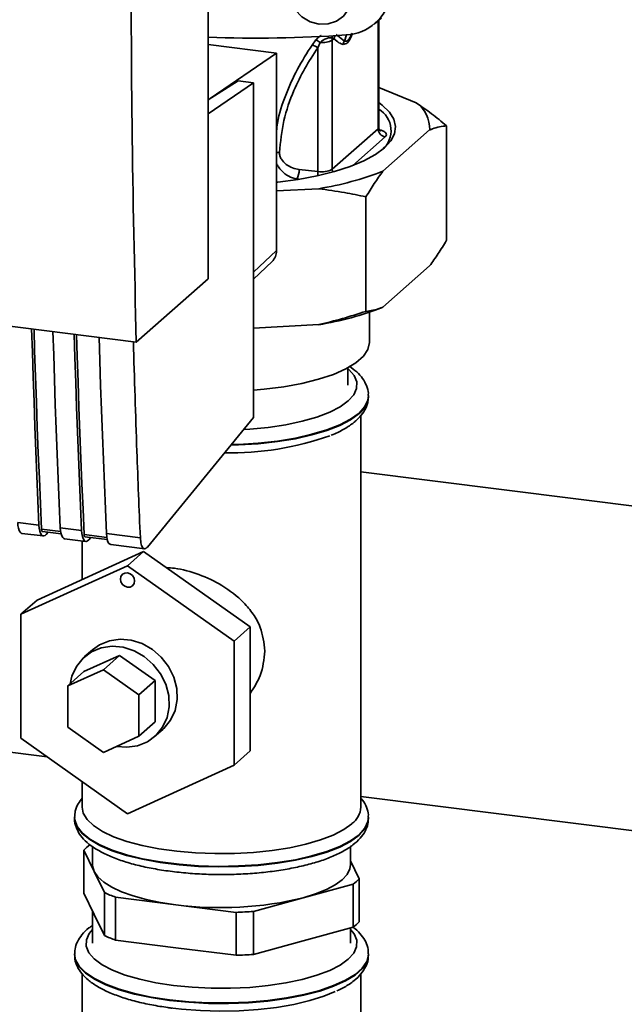
# Paper-space layout 'Blatt1' of a CAD drawing. Units: millimetres. Extents: x 0 to 5940, y 0 to 4200.
# Drawn here: x 5110 to 5189, y 1445 to 1575 of the extents above; entities that cross this region are included whole.
import ezdxf

# ---------------------------------------------------------------- set-up
doc = ezdxf.new("R2010")
doc.units = ezdxf.units.MM
doc.header["$LTSCALE"] = 10

psp = doc.layouts.new('Blatt1')

# ---------------------------------------------------------------- linework, layer by layer
at = {"color": 7, "linetype": 'Continuous', "lineweight": 35}
for p, q in [((5134.62, 1540.41), (5134.62, 1642.24)), ((5156.47, 1573.95), (5157.47, 1574.77)), ((5157, 1574.39), (5157, 1560.15)), ((5157.1, 1560.33), (5157.1, 1574.47)), ((5150.93, 1572.1), (5151.2, 1572.05)), ((5150.96, 1571.84), (5151.2, 1572.05)), ((5152.56, 1571.71), (5151.5, 1572.59)), ((5152.85, 1572.54), (5152.56, 1571.71)), ((5134.62, 1571.27), (5143.63, 1570.13)), ((5148.82, 1571.87), (5148.31, 1571.19)), ((5149.38, 1571.52), (5149.07, 1570.84)), ((5149.07, 1570.84), (5149.07, 1554.52)), ((5150.96, 1554.82), (5150.96, 1571.84)), ((5143.63, 1570.13), (5134.88, 1564.13)), ((5143.63, 1544.11), (5143.63, 1570.13)), ((5138.58, 1566.47), (5134.62, 1563.96)), ((5140.58, 1566.21), (5134.62, 1562.13)), ((5140.58, 1566.21), (5138.58, 1566.47)), ((5140.58, 1522.14), (5140.58, 1566.21)), ((5157.1, 1565.6), (5162.03, 1563.59)), ((5166.01, 1545.47), (5166.01, 1560.56)), ((5157, 1560.15), (5150.96, 1554.82)), ((5157.94, 1559.09), (5153.69, 1555.34)), ((5163.79, 1560.01), (5157.62, 1554.57)), ((5149.07, 1554.52), (5146.61, 1554.8)), ((5146.58, 1553.51), (5146.29, 1553.54)), ((5149.19, 1552.27), (5143.63, 1551.97)), ((5155.4, 1536.11), (5155.4, 1551.19)), ((5140.58, 1541.26), (5143.63, 1544.11)), ((5038.19, 1543.03), (5125.16, 1532.07)), ((5140.58, 1540.33), (5143.04, 1542.67)), ((5163.79, 1542.1), (5157.62, 1536.66)), ((5125.16, 1532.07), (5134.62, 1540.41)), ((5155.89, 1532.07), (5155.89, 1536.01)), ((5149.19, 1534.36), (5140.58, 1533.89)), ((5153.01, 1526.41), (5153.01, 1528.67)), ((5155.73, 1524.84), (5155.74, 1524.92)), ((5155.74, 1524.92), (5155.74, 1525)), ((5126.63, 1505.06), (5140.58, 1522.14)), ((5154.74, 1470.79), (5154.74, 1522.4)), ((5380.97, 1486.46), (5154.74, 1514.96)), ((5109.55, 1508.3), (5112.35, 1507.95)), ((5115.21, 1507.1), (5112.69, 1507.41)), ((5115.16, 1507.59), (5117.96, 1507.24)), ((5110.11, 1506.87), (5112.92, 1506.52)), ((5112.8, 1507.13), (5115.26, 1506.82)), ((5113.32, 1506.73), (5113.58, 1507.03)), ((5115.72, 1506.16), (5118.53, 1505.81)), ((5118.04, 1505.87), (5118.04, 1500.78)), ((5121.29, 1506.33), (5118.3, 1506.71)), ((5118.41, 1506.42), (5121.34, 1506.05)), ((5118.93, 1506.03), (5119.19, 1506.32)), ((5121.24, 1506.83), (5125.7, 1506.27)), ((5121.8, 1505.4), (5126.27, 1504.83)), ((5126.13, 1504.47), (5112.1, 1498.08)), ((5126.13, 1504.47), (5124.01, 1502.6)), ((5140.16, 1494.54), (5126.13, 1504.47)), ((5109.98, 1496.21), (5124.01, 1502.6)), ((5124.01, 1502.6), (5138.04, 1492.67)), ((5112.1, 1498.08), (5109.98, 1496.21)), ((5109.98, 1479.88), (5109.98, 1496.21)), ((5140.16, 1494.54), (5138.04, 1492.67)), ((5140.16, 1478.21), (5140.16, 1494.54)), ((5138.04, 1492.67), (5138.04, 1476.34)), ((5118.27, 1488.65), (5122.95, 1490.78)), ((5119.38, 1491.52), (5118.32, 1490.59)), ((5122.95, 1490.78), (5120.83, 1488.91)), ((5122.95, 1490.78), (5127.63, 1487.47)), ((5116.15, 1486.78), (5120.83, 1488.91)), ((5118.27, 1488.65), (5116.15, 1486.78)), ((5120.83, 1488.91), (5125.51, 1485.6)), ((5116.15, 1481.33), (5116.15, 1486.78)), ((5127.63, 1487.47), (5125.51, 1485.6)), ((5127.63, 1487.47), (5127.63, 1482.03)), ((5125.51, 1485.6), (5125.51, 1480.16)), ((5120.83, 1478.02), (5116.15, 1481.33)), ((5127.63, 1482.03), (5125.51, 1480.16)), ((5090.93, 1480.26), (5113.44, 1477.43)), ((5125.51, 1480.16), (5120.83, 1478.02)), ((5127.58, 1480.09), (5128.64, 1481.02)), ((5124.01, 1469.94), (5109.98, 1479.88)), ((5140.16, 1478.21), (5138.04, 1476.34)), ((5138.04, 1476.34), (5124.01, 1469.94)), ((5118.04, 1474.17), (5118.04, 1470.79)), ((5154.74, 1472.22), (5346.21, 1448.1)), ((5117.04, 1469.45), (5117.04, 1469.37)), ((5117.04, 1469.45), (5117.04, 1469.37)), ((5155.74, 1469.37), (5155.74, 1469.45)), ((5118.24, 1459.46), (5118.24, 1465.12)), ((5118.24, 1465.12), (5119.61, 1462.33)), ((5119.39, 1465.61), (5119.39, 1463.24)), ((5153.39, 1463.24), (5153.39, 1465.63)), ((5154.53, 1461.37), (5153.39, 1463.71)), ((5119.61, 1462.33), (5120.98, 1459.54)), ((5147.15, 1458.86), (5153.72, 1460.65)), ((5153.72, 1460.65), (5153.72, 1454.99)), ((5154.53, 1455.71), (5154.53, 1461.37)), ((5119.61, 1456.67), (5118.24, 1459.46)), ((5120.98, 1459.54), (5120.98, 1453.88)), ((5122.44, 1453.29), (5122.44, 1458.94)), ((5122.44, 1458.94), (5130.38, 1457.94)), ((5130.38, 1457.94), (5138.31, 1456.94)), ((5140.59, 1457.07), (5147.15, 1458.86)), ((5119.39, 1457.13), (5119.39, 1452.87)), ((5120.98, 1453.88), (5119.61, 1456.67)), ((5138.31, 1456.94), (5138.31, 1451.29)), ((5140.59, 1451.41), (5140.59, 1457.07)), ((5153.72, 1454.99), (5147.15, 1453.2)), ((5153.39, 1452.87), (5153.39, 1454.9)), ((5130.38, 1452.29), (5122.44, 1453.29)), ((5147.15, 1453.2), (5140.59, 1451.41)), ((5117.04, 1451.46), (5117.04, 1451.38)), ((5138.31, 1451.29), (5130.38, 1452.29)), ((5155.74, 1451.38), (5155.74, 1451.46)), ((5118.04, 1448.84), (5118.04, 1435.12)), ((5154.74, 1435.12), (5154.74, 1448.83))]:
    psp.add_line(p, q, dxfattribs=at)
at = {"color": 7, "linetype": 'Continuous', "lineweight": 35, "flags": 128}
for points in [[(5149.26, 1582.43), (5150.45, 1582.11), (5151.53, 1581.47), (5152.44, 1580.57), (5153.09, 1579.47), (5153.43, 1578.27), (5153.43, 1577.06), (5153.09, 1575.94), (5152.44, 1575.01), (5151.53, 1574.33), (5150.45, 1573.97), (5149.26, 1573.95), (5148.07, 1574.27), (5146.98, 1574.91), (5146.08, 1575.81), (5145.43, 1576.91), (5145.09, 1578.11), (5145.09, 1579.32), (5145.43, 1580.43), (5146.08, 1581.37), (5146.98, 1582.05), (5148.07, 1582.41), (5149.26, 1582.43)], [(5157.1, 1563.62), (5157.56, 1563.28), (5158.49, 1562.37), (5159.08, 1561.43), (5159.3, 1560.47), (5159.17, 1559.51), (5158.67, 1558.57), (5157.83, 1557.65)], [(5157.1, 1560.33), (5157.08, 1560.25), (5157, 1560.15)], [(5157.83, 1557.65), (5156.64, 1556.78), (5155.14, 1555.96), (5153.34, 1555.21), (5151.27, 1554.54), (5148.97, 1553.97), (5146.47, 1553.49), (5143.81, 1553.13), (5143.63, 1553.11)], [(5151.02, 1554.47), (5150.98, 1554.63), (5150.96, 1554.82)], [(5112.35, 1507.95), (5112.21, 1511.18), (5112.07, 1514.43), (5111.94, 1517.68), (5111.81, 1520.93), (5111.7, 1524.2), (5111.58, 1527.47), (5111.48, 1530.75), (5111.39, 1533.8)], [(5112.69, 1507.41), (5112.54, 1510.75), (5112.4, 1514.09), (5112.26, 1517.43), (5112.13, 1520.79), (5112.01, 1524.15), (5111.89, 1527.52), (5111.78, 1530.9), (5111.7, 1533.77)], [(5114.19, 1533.45), (5114.29, 1530.4), (5114.39, 1527.12), (5114.5, 1523.85), (5114.62, 1520.58), (5114.74, 1517.32), (5114.88, 1514.07), (5115.01, 1510.83), (5115.16, 1507.59)], [(5117.96, 1507.24), (5117.82, 1510.48), (5117.68, 1513.72), (5117.55, 1516.97), (5117.43, 1520.23), (5117.31, 1523.49), (5117.2, 1526.76), (5117.09, 1530.04), (5117, 1533.1)], [(5118.3, 1506.71), (5118.15, 1510.04), (5118.01, 1513.38), (5117.87, 1516.73), (5117.74, 1520.08), (5117.62, 1523.44), (5117.5, 1526.82), (5117.39, 1530.19), (5117.31, 1533.06)], [(5120.27, 1532.69), (5120.37, 1529.63), (5120.47, 1526.35), (5120.58, 1523.08), (5120.7, 1519.81), (5120.83, 1516.56), (5120.96, 1513.31), (5121.09, 1510.06), (5121.24, 1506.83)], [(5140.58, 1525.72), (5141.99, 1525.84), (5144.57, 1526.17), (5146.98, 1526.61), (5149.17, 1527.16), (5151.12, 1527.81), (5152.77, 1528.54), (5154.09, 1529.35), (5155.07, 1530.21), (5155.67, 1531.1), (5155.88, 1532.01), (5155.89, 1532.07)], [(5139.27, 1520.54), (5140.1, 1520.59), (5142.55, 1520.83), (5144.87, 1521.18), (5147.02, 1521.63), (5148.95, 1522.19), (5150.63, 1522.83), (5152.01, 1523.54), (5153.08, 1524.31), (5153.81, 1525.12), (5154.18, 1525.96), (5154.2, 1526.81), (5153.84, 1527.65), (5153.14, 1528.47), (5153.01, 1528.58)], [(5155.74, 1525.01), (5155.66, 1524.43), (5155.25, 1523.56), (5154.49, 1522.72), (5153.39, 1521.92), (5151.97, 1521.17), (5150.26, 1520.5), (5148.3, 1519.92), (5146.11, 1519.42), (5143.74, 1519.03), (5141.23, 1518.75), (5138.64, 1518.59), (5137.65, 1518.56)], [(5137.59, 1518.48), (5138.64, 1518.51), (5141.23, 1518.67), (5143.74, 1518.95), (5146.11, 1519.34), (5148.3, 1519.83), (5150.26, 1520.42), (5151.97, 1521.09), (5153.39, 1521.84), (5154.49, 1522.64)], [(5109.55, 1508.3), (5109.58, 1507.89), (5109.65, 1507.53), (5109.75, 1507.23), (5109.87, 1507.02), (5110.02, 1506.9), (5110.11, 1506.87)], [(5112.35, 1507.95), (5112.39, 1507.53), (5112.46, 1507.17), (5112.55, 1506.88), (5112.68, 1506.67), (5112.82, 1506.55), (5112.98, 1506.52), (5113.15, 1506.58), (5113.32, 1506.73)], [(5112.69, 1507.41), (5112.7, 1507.33), (5112.71, 1507.26), (5112.73, 1507.2), (5112.75, 1507.16), (5112.78, 1507.13), (5112.8, 1507.13)], [(5115.16, 1507.59), (5115.19, 1507.18), (5115.26, 1506.82), (5115.36, 1506.53), (5115.48, 1506.32), (5115.63, 1506.19), (5115.72, 1506.16)], [(5117.96, 1507.24), (5118, 1506.83), (5118.07, 1506.46), (5118.17, 1506.17), (5118.29, 1505.96), (5118.43, 1505.84), (5118.59, 1505.81), (5118.76, 1505.87), (5118.93, 1506.03)], [(5118.3, 1506.71), (5118.31, 1506.62), (5118.32, 1506.55), (5118.34, 1506.49), (5118.37, 1506.45), (5118.4, 1506.43), (5118.41, 1506.42)], [(5121.24, 1506.83), (5121.27, 1506.41), (5121.34, 1506.05), (5121.44, 1505.76), (5121.56, 1505.55), (5121.71, 1505.43), (5121.8, 1505.4)], [(5123.08, 1500.83), (5123.15, 1501.19), (5123.35, 1501.47), (5123.65, 1501.63), (5124.01, 1501.66), (5124.37, 1501.54), (5124.67, 1501.3), (5124.88, 1500.97), (5124.95, 1500.6), (5124.88, 1500.25), (5124.67, 1499.97), (5124.37, 1499.8), (5124.01, 1499.77), (5123.65, 1499.89), (5123.35, 1500.13), (5123.15, 1500.46), (5123.08, 1500.83)], [(5119.38, 1491.52), (5120.32, 1492.19), (5121.62, 1492.72), (5123.04, 1492.92), (5124.5, 1492.79), (5125.94, 1492.34), (5127.29, 1491.58), (5128.46, 1490.55), (5129.42, 1489.31), (5130.11, 1487.92), (5130.49, 1486.44), (5130.54, 1484.96), (5130.27, 1483.54), (5129.68, 1482.26), (5128.81, 1481.18), (5128.64, 1481.02)], [(5122.54, 1478.8), (5123.93, 1478.69), (5125.34, 1478.89), (5126.64, 1479.42), (5127.75, 1480.24), (5128.62, 1481.32), (5129.21, 1482.6), (5129.48, 1484.02), (5129.43, 1485.5), (5129.05, 1486.98), (5128.36, 1488.37), (5127.4, 1489.61), (5126.22, 1490.64), (5124.88, 1491.4), (5123.44, 1491.86), (5121.97, 1491.99), (5120.56, 1491.78), (5119.26, 1491.25), (5118.15, 1490.43), (5117.28, 1489.35), (5116.69, 1488.07), (5116.46, 1487.05)], [(5153.55, 1468.62), (5152.48, 1467.85), (5151.1, 1467.13), (5149.43, 1466.48), (5147.5, 1465.92), (5145.36, 1465.45), (5143.05, 1465.09), (5140.61, 1464.83), (5138.08, 1464.7), (5135.52, 1464.68), (5132.98, 1464.78), (5130.5, 1464.99), (5128.14, 1465.32), (5125.94, 1465.76), (5123.94, 1466.29), (5122.18, 1466.91), (5120.71, 1467.61), (5119.53, 1468.37), (5118.69, 1469.17), (5118.18, 1470.01), (5118.04, 1470.79)], [(5155.74, 1469.46), (5155.66, 1468.89), (5155.25, 1468.02), (5154.49, 1467.17), (5153.39, 1466.37), (5151.97, 1465.63), (5150.26, 1464.96), (5148.3, 1464.37), (5146.11, 1463.88), (5143.74, 1463.49), (5141.23, 1463.21), (5138.64, 1463.05), (5136, 1463), (5133.37, 1463.08), (5130.8, 1463.28), (5128.32, 1463.59), (5126, 1464.01), (5123.88, 1464.53), (5121.98, 1465.15), (5120.36, 1465.84), (5119.03, 1466.6), (5118.03, 1467.41), (5117.37, 1468.27), (5117.06, 1469.14), (5117.04, 1469.44)], [(5117.04, 1469.37), (5117.06, 1469.06), (5117.37, 1468.19), (5118.03, 1467.33), (5119.03, 1466.52), (5120.36, 1465.76), (5121.98, 1465.06), (5123.88, 1464.45), (5126, 1463.93), (5128.32, 1463.51), (5130.8, 1463.2), (5133.37, 1463), (5136, 1462.92), (5138.64, 1462.97), (5141.23, 1463.13), (5143.74, 1463.41), (5146.11, 1463.8), (5148.3, 1464.29), (5150.26, 1464.88), (5151.97, 1465.55), (5153.39, 1466.29), (5154.49, 1467.09), (5155.25, 1467.94), (5155.66, 1468.8), (5155.74, 1469.37)], [(5119.39, 1463.24), (5119.39, 1463.07), (5119.61, 1462.33)], [(5147.15, 1458.86), (5148.78, 1459.37), (5150.19, 1459.94), (5151.37, 1460.57), (5152.29, 1461.24), (5152.94, 1461.95), (5153.3, 1462.68), (5153.39, 1463.24)], [(5119.61, 1462.33), (5120.11, 1461.61), (5120.89, 1460.91), (5121.94, 1460.26), (5123.23, 1459.66), (5124.75, 1459.11), (5126.46, 1458.64), (5128.35, 1458.25), (5130.38, 1457.94)], [(5119.39, 1454.69), (5118.96, 1454.16), (5118.59, 1453.32), (5118.58, 1452.48), (5118.93, 1451.63), (5119.63, 1450.82), (5120.68, 1450.04), (5122.05, 1449.33), (5123.71, 1448.68), (5125.63, 1448.13), (5127.76, 1447.66), (5130.07, 1447.31), (5132.51, 1447.07), (5135.03, 1446.94), (5137.58, 1446.94), (5140.1, 1447.05), (5142.55, 1447.29), (5144.87, 1447.64), (5147.02, 1448.09), (5148.95, 1448.65), (5150.63, 1449.29), (5152.01, 1450), (5153.08, 1450.77), (5153.81, 1451.58), (5154.18, 1452.42), (5154.2, 1453.27), (5153.84, 1454.11), (5153.39, 1454.69)], [(5155.74, 1451.47), (5155.73, 1451.33), (5155.5, 1450.45), (5154.91, 1449.6), (5153.98, 1448.77), (5152.72, 1448), (5151.15, 1447.29), (5149.31, 1446.66), (5147.23, 1446.12), (5144.94, 1445.67), (5142.5, 1445.34), (5139.94, 1445.12), (5137.32, 1445.02), (5134.68, 1445.03), (5132.07, 1445.17), (5129.54, 1445.43), (5127.14, 1445.79), (5124.91, 1446.26), (5122.9, 1446.83), (5121.14, 1447.49), (5119.66, 1448.22), (5118.49, 1449.01), (5117.65, 1449.84), (5117.17, 1450.71), (5117.04, 1451.43)], [(5117.04, 1451.38), (5117.17, 1450.63), (5117.65, 1449.76), (5118.49, 1448.93), (5119.66, 1448.14), (5121.14, 1447.41), (5122.9, 1446.75), (5124.91, 1446.18), (5127.14, 1445.71), (5129.54, 1445.35)], [(5129.54, 1445.35), (5132.07, 1445.09), (5134.68, 1444.95), (5137.32, 1444.94), (5139.94, 1445.04), (5142.5, 1445.26), (5144.94, 1445.59), (5147.23, 1446.04), (5149.31, 1446.58), (5151.15, 1447.21), (5152.72, 1447.92), (5153.98, 1448.69), (5154.91, 1449.52), (5155.5, 1450.37), (5155.73, 1451.25), (5155.74, 1451.38)], [(5129.61, 1444.36), (5131.11, 1444.19), (5133.61, 1444), (5136.16, 1443.93), (5138.72, 1443.98), (5141.23, 1444.15), (5143.64, 1444.43), (5145.92, 1444.82), (5148.01, 1445.31), (5149.87, 1445.9), (5151.34, 1446.5)]]:
    psp.add_lwpolyline(points, dxfattribs=at)
at = {"color": 7, "linetype": 'Continuous', "lineweight": 35}
for centre, radius, start, end in [((5152.43, 1578.87), 6.36, 273.1936, 349.6256), ((5140.69, 1751.62), 179.51, 268.0611, 273.863), ((5152.01, 1572.05), 1.07, 160.4699, 177.2482), ((5152.22, 1571.82), 1.05, 144.3754, 167.1984), ((5147.96, 1569.42), 1.8, 52.0276, 79.0883), ((5148.07, 1570), 2.01, 49.1604, 68.2148), ((5149.68, 1574.12), 2.61, 263.593, 299.3853), ((5159.54, 1560.14), 4.26, 358.1789, 54.1241), ((5155.44, 1559.92), 3.27, 310.8611, 59.4832), ((5158.1, 1560.17), 1.09, 181.0587, 261.7605), ((5144.48, 1554.67), 2.13, 327.968, 3.4409), ((5145.86, 1554.53), 3.22, 350.0918, 359.8142), ((5149.59, 1557.39), 2.91, 259.8367, 298.0679), ((5142.43, 1593.67), 41.95, 279.2799, 291.2363), ((5141.67, 1544.07), 1.96, 314.2217, 0.9475), ((5142.43, 1575.75), 41.95, 279.2799, 291.2363), ((5152.65, 1525.14), 3.1, 306.3763, 354.4644), ((5137.46, 1556.87), 39.41, 268.9867, 289.5527), ((5151.84, 1470.97), 2.9, 306.1027, 356.4494), ((5122.58, 1461.02), 5.97, 126.1937, 136.6256), ((5150.19, 1465.47), 5.97, 306.1937, 316.6256), ((5128.57, 1476.09), 18.21, 245.3588, 250.3167), ((5136.31, 1503.34), 45.78, 262.5487, 283.6968), ((5136.45, 1511.89), 54.98, 271.9366, 274.309), ((5150.19, 1459.81), 5.97, 306.1937, 316.6256), ((5128.57, 1470.43), 18.21, 245.3588, 250.3167), ((5136.45, 1506.23), 54.98, 271.9366, 274.309)]:
    psp.add_arc(centre, radius, start, end, dxfattribs=at)
for points, knots in [([(5125.16, 1532.07), (5124.94, 1541.57), (5124.51, 1560.59), (5124.46, 1587.65), (5124.72, 1612.9), (5125.13, 1628.51), (5125.33, 1636.32)], [0, 0, 0, 0, 0.279902, 0.560023, 0.780098, 1, 1, 1, 1]), ([(5149.49, 1572.44), (5149.48, 1572.44), (5149.35, 1572.36), (5149.11, 1572.17), (5148.91, 1571.97), (5148.82, 1571.87)], [0, 0, 0, 0, 0.035777, 0.5137132, 1, 1, 1, 1]), ([(5149.38, 1571.52), (5149.44, 1571.58), (5149.56, 1571.7), (5149.77, 1571.85), (5150, 1571.97), (5150.23, 1572.07), (5150.46, 1572.13), (5150.66, 1572.16), (5150.82, 1572.15), (5150.9, 1572.12), (5150.93, 1572.1)], [0, 0, 0, 0, 0.124898, 0.249918, 0.359503, 0.499923, 0.622816, 0.749955, 0.880507, 1, 1, 1, 1]), ([(5150.96, 1571.84), (5150.96, 1571.89), (5150.95, 1571.98), (5150.94, 1572.06), (5150.93, 1572.1)], [0, 0, 0, 0, 0.559954, 1, 1, 1, 1]), ([(5151.2, 1572.05), (5151.41, 1571.84), (5151.79, 1571.45), (5152.22, 1571.33), (5152.41, 1571.28)], [0, 0, 0, 0, 0.560054, 1, 1, 1, 1]), ([(5152.41, 1571.28), (5152.59, 1571.3), (5152.96, 1571.35), (5153.41, 1572.05), (5153.59, 1572.63), (5153.63, 1572.76)], [0, 0, 0, 0, 0.4408997, 0.8795705, 1, 1, 1, 1]), ([(5152.56, 1571.71), (5152.69, 1571.69), (5152.89, 1571.67), (5153.19, 1571.99), (5153.39, 1572.31), (5153.49, 1572.61), (5153.53, 1572.73)], [0, 0, 0, 0, 0.434874, 0.648543, 0.861757, 1, 1, 1, 1]), ([(5148.31, 1571.19), (5147.64, 1570.15), (5146.31, 1568.05), (5144.79, 1564.61), (5143.85, 1561.86), (5143.67, 1560.22), (5143.63, 1559.87)], [0, 0, 0, 0, 0.304776, 0.610452, 0.917485, 1, 1, 1, 1]), ([(5144.02, 1557.03), (5144.16, 1558.45), (5144.44, 1561.29), (5145.74, 1564.96), (5147.31, 1568.14), (5148.48, 1569.94), (5149.07, 1570.84)], [0, 0, 0, 0, 0.279732, 0.559802, 0.779802, 1, 1, 1, 1]), ([(5162.03, 1563.59), (5162.7, 1563.12), (5164.04, 1562.18), (5165.35, 1561.1), (5166.01, 1560.56)], [0, 0, 0, 0, 0.499347, 1, 1, 1, 1]), ([(5157.27, 1559.88), (5157.28, 1559.87), (5157.29, 1559.87), (5157.2, 1559.95), (5157.1, 1560.14), (5157.12, 1560.29), (5157.12, 1560.33)], [0, 0, 0, 0, 0.102023, 0.421012, 0.82224, 1, 1, 1, 1]), ([(5166.01, 1560.56), (5165.71, 1560.51), (5165.09, 1560.43), (5164.35, 1560.22), (5163.91, 1560.05), (5163.79, 1560.01)], [0, 0, 0, 0, 0.419256, 0.839169, 1, 1, 1, 1]), ([(5157.19, 1560.01), (5157.26, 1560), (5157.59, 1559.93), (5157.9, 1559.74), (5158.11, 1559.5), (5158.12, 1559.28), (5157.99, 1559.15), (5157.94, 1559.09)], [0, 0, 0, 0, 0.087079, 0.377214, 0.596272, 0.819853, 1, 1, 1, 1]), ([(5143.63, 1557.06), (5143.64, 1557.06), (5143.7, 1557.06), (5143.84, 1557.05), (5143.96, 1557.04), (5144.02, 1557.03)], [0, 0, 0, 0, 0.028504, 0.518729, 1, 1, 1, 1]), ([(5146.61, 1554.8), (5146.31, 1554.86), (5145.72, 1554.97), (5144.89, 1555.44), (5144.32, 1556.01), (5144.05, 1556.58), (5144.03, 1556.88), (5144.02, 1557.03)], [0, 0, 0, 0, 0.250318, 0.500502, 0.749887, 0.874999, 1, 1, 1, 1]), ([(5146.29, 1553.54), (5145.93, 1553.65), (5145.21, 1553.85), (5144.41, 1554.49), (5143.89, 1555.09), (5143.71, 1555.43), (5143.63, 1555.58)], [0, 0, 0, 0, 0.340387, 0.683675, 0.860784, 1, 1, 1, 1]), ([(5157.62, 1554.57), (5157.25, 1554.04), (5156.5, 1552.98), (5155.77, 1551.79), (5155.4, 1551.19)], [0, 0, 0, 0, 0.499347, 1, 1, 1, 1]), ([(5155.4, 1551.19), (5154.47, 1551.39), (5152.42, 1551.83), (5150.33, 1552.11), (5149.19, 1552.27)], [0, 0, 0, 0, 0.455294, 1, 1, 1, 1]), ([(5163.79, 1542.1), (5164.16, 1542.62), (5164.91, 1543.68), (5165.65, 1544.87), (5166.01, 1545.47)], [0, 0, 0, 0, 0.4993469, 1, 1, 1, 1]), ([(5149.19, 1534.36), (5150.24, 1534.61), (5152.32, 1535.12), (5154.37, 1535.78), (5155.4, 1536.11)], [0, 0, 0, 0, 0.499347, 1, 1, 1, 1]), ([(5155.4, 1536.11), (5155.71, 1536.15), (5156.32, 1536.24), (5157.07, 1536.45), (5157.5, 1536.61), (5157.62, 1536.66)], [0, 0, 0, 0, 0.4192561, 0.8391687, 1, 1, 1, 1]), ([(5124.78, 1532.12), (5124.93, 1527.29), (5125.18, 1518.62), (5125.54, 1510.06), (5125.7, 1506.27)], [0, 0, 0, 0, 0.5560439, 1, 1, 1, 1]), ([(5155.7, 1525.01), (5155.71, 1525.11), (5155.75, 1525.56), (5155.5, 1526.35), (5154.99, 1527.29), (5154.23, 1528.15), (5153.54, 1528.64), (5153.2, 1528.89)], [0, 0, 0, 0, 0.065982, 0.289723, 0.514651, 0.756405, 1, 1, 1, 1]), ([(5154.07, 1521.69), (5154.25, 1521.86), (5154.72, 1522.3), (5155.28, 1523.08), (5155.66, 1523.97), (5155.69, 1524.55), (5155.7, 1524.79)], [0, 0, 0, 0, 0.1966882, 0.5125713, 0.8016935, 1, 1, 1, 1]), ([(5150.83, 1519.8), (5150.91, 1519.83), (5151.59, 1520.08), (5152.6, 1520.62), (5153.55, 1521.24), (5153.98, 1521.61), (5154.07, 1521.69)], [0, 0, 0, 0, 0.062712, 0.486422, 0.893508, 1, 1, 1, 1]), ([(5125.7, 1506.27), (5125.73, 1505.97), (5125.79, 1505.35), (5126.04, 1504.88), (5126.34, 1504.79), (5126.53, 1504.97), (5126.63, 1505.06)], [0, 0, 0, 0, 0.270391, 0.562367, 0.789574, 1, 1, 1, 1]), ([(5129.13, 1502.35), (5129.49, 1502.33), (5130.87, 1502.24), (5133.45, 1501.53), (5136.63, 1500.02), (5139.01, 1498.17), (5140.59, 1496.25), (5141.77, 1494.18), (5141.97, 1492.44), (5142.09, 1491.37)], [0, 0, 0, 0, 0.0606969, 0.2335431, 0.4069487, 0.6021578, 0.7111222, 0.8236248, 1, 1, 1, 1]), ([(5142.09, 1491.37), (5141.98, 1490.27), (5141.79, 1488.28), (5140.66, 1486.56), (5140.16, 1485.79)], [0, 0, 0, 0, 0.554086, 1, 1, 1, 1]), ([(5118.04, 1471.97), (5117.85, 1471.74), (5117.45, 1471.23), (5117.09, 1470.35), (5117.07, 1469.72), (5117.05, 1469.43)], [0, 0, 0, 0, 0.320576, 0.691289, 1, 1, 1, 1]), ([(5155.7, 1469.47), (5155.71, 1469.57), (5155.75, 1470.02), (5155.49, 1470.8), (5155.14, 1471.53), (5154.82, 1471.88), (5154.74, 1471.97)], [0, 0, 0, 0, 0.1124413, 0.4937254, 0.8770326, 1, 1, 1, 1]), ([(5117.07, 1469.5), (5117.05, 1469.41), (5117, 1468.96), (5117.21, 1468.17), (5117.68, 1467.22), (5118.43, 1466.33), (5119.47, 1465.5), (5120.81, 1464.72), (5122.43, 1464.02), (5124.27, 1463.41), (5126.3, 1462.9), (5128.48, 1462.5), (5130.78, 1462.2), (5133.17, 1462), (5135.6, 1461.91), (5138.04, 1461.93), (5140.46, 1462.06), (5142.81, 1462.29), (5145.06, 1462.63), (5147.18, 1463.07), (5149.12, 1463.6), (5150.88, 1464.23), (5152.42, 1464.96), (5153.69, 1465.78), (5154.66, 1466.66), (5155.31, 1467.59), (5155.69, 1468.51), (5155.7, 1469.13), (5155.7, 1469.4)], [0, 0, 0, 0, 0.009264, 0.0429654, 0.0766092, 0.1124463, 0.1519987, 0.1945447, 0.2377411, 0.2803923, 0.3225177, 0.3642705, 0.4057786, 0.4471335, 0.4884016, 0.5296352, 0.5708777, 0.6121626, 0.6535411, 0.6950768, 0.7368568, 0.7790057, 0.8217015, 0.8651553, 0.9048482, 0.9408159, 0.9738534, 1, 1, 1, 1]), ([(5119.39, 1455.19), (5119.23, 1455.09), (5118.68, 1454.74), (5118.01, 1454.04), (5117.39, 1453.11), (5117.06, 1452.22), (5117.07, 1451.65), (5117.08, 1451.42)], [0, 0, 0, 0, 0.105824, 0.3768, 0.621626, 0.847947, 1, 1, 1, 1]), ([(5155.69, 1451.48), (5155.7, 1451.67), (5155.72, 1452.21), (5155.4, 1453.07), (5154.8, 1453.98), (5154.23, 1454.61), (5153.79, 1454.91), (5153.72, 1454.96)], [0, 0, 0, 0, 0.140813, 0.396058, 0.656742, 0.940467, 1, 1, 1, 1]), ([(5117.08, 1451.33), (5117.07, 1451.15), (5117.06, 1450.62), (5117.38, 1449.77), (5117.96, 1448.85), (5118.83, 1447.99), (5119.98, 1447.18), (5121.45, 1446.43), (5123.17, 1445.76), (5125.09, 1445.19), (5127.15, 1444.74), (5128.78, 1444.47), (5129.7, 1444.35), (5129.89, 1444.32)], [0, 0, 0, 0, 0.045641, 0.133077, 0.222375, 0.319566, 0.42647, 0.538826, 0.650862, 0.761389, 0.87071, 0.973152, 1, 1, 1, 1]), ([(5151.55, 1446.59), (5151.9, 1446.75), (5152.77, 1447.16), (5153.83, 1447.9), (5154.77, 1448.79), (5155.37, 1449.73), (5155.71, 1450.59), (5155.7, 1451.12), (5155.69, 1451.32)], [0, 0, 0, 0, 0.143217, 0.362972, 0.560943, 0.73981, 0.905157, 1, 1, 1, 1])]:
    psp.add_open_spline(points, degree=3, knots=knots, dxfattribs=at)
psp.add_open_spline([(5152.41, 1571.28), (5152.42, 1571.35), (5152.45, 1571.51), (5152.52, 1571.64), (5152.56, 1571.71)], degree=3, dxfattribs=at)

doc.saveas('drawing.dxf')
